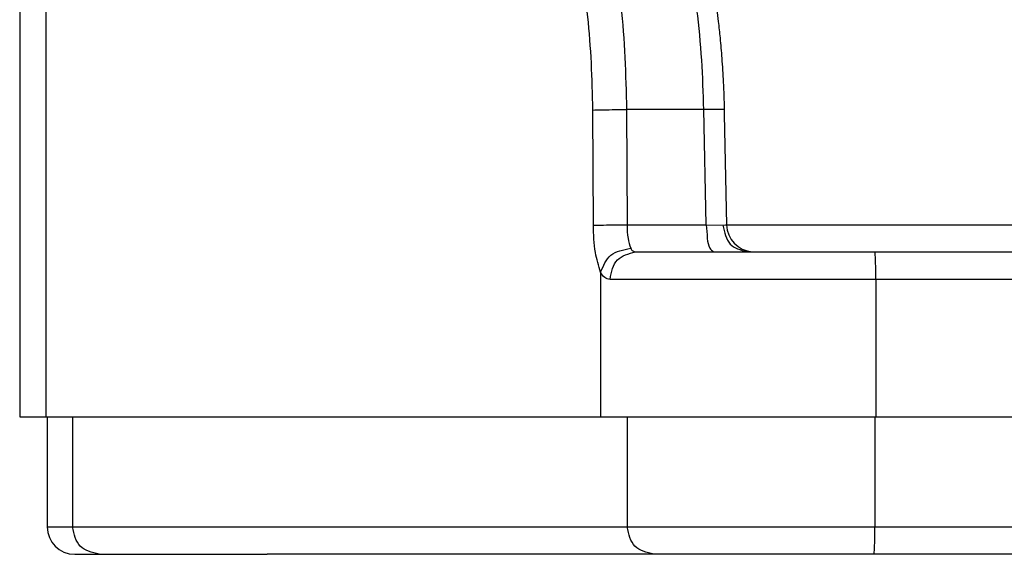
# Model space of a CAD drawing. Units: millimetres. Extents: x -6705 to -5680, y -6270 to -5346.
# Drawn here: x -5862 to -5844, y -5702 to -5692 of the extents above; entities that cross this region are included whole.
import ezdxf

# ---------------------------------------------------------------- set-up
doc = ezdxf.new("R2010")
doc.units = ezdxf.units.MM

# ---------------------------------------------------------------- blocks, each defined once
blk = doc.blocks.new('515051985__82', base_point=(-5857.5, -5701.7))
at = {"color": 7, "linetype": 'Continuous'}
for p, q in [((-5855.836, -5701.7), (-5857.5, -5701.7)), ((-5853.69, -5701.7), (-5855.836, -5701.7)), ((-5850.47, -5701.7), (-5853.69, -5701.7)), ((-5849.107, -5701.7), (-5850.47, -5701.7)), ((-5846.516, -5701.7), (-5849.107, -5701.7)), ((-5846.467, -5701.7), (-5846.516, -5701.7)), ((-5845.646, -5701.7), (-5846.467, -5701.7)), ((-5844.635, -5701.7), (-5845.646, -5701.7)), ((-5841.636, -5701.7), (-5844.635, -5701.7))]:
    blk.add_line(p, q, dxfattribs=at)
blk = doc.blocks.new('315058558__87', base_point=(-5861.5, -5701.7))
at = {"color": 7, "linetype": 'Continuous'}
for p, q in [((-5850.235, -5696.2), (-5849.385, -5696.2)), ((-5849.385, -5696.2), (-5848.778, -5696.2)), ((-5848.778, -5696.2), (-5848.678, -5696.199)), ((-5848.678, -5696.199), (-5848.644, -5696.2)), ((-5848.644, -5696.2), (-5846.449, -5696.2)), ((-5846.449, -5696.2), (-5842.824, -5696.2)), ((-5861.5, -5699.2), (-5861.5, -5701.2)), ((-5861.5, -5699.2), (-5861.04, -5699.2)), ((-5861.04, -5699.2), (-5861.04, -5701.2)), ((-5861.04, -5699.2), (-5859.872, -5699.2)), ((-5859.872, -5699.2), (-5857.5, -5699.2)), ((-5857.5, -5699.2), (-5851.436, -5699.2)), ((-5851.436, -5699.2), (-5850.953, -5699.2)), ((-5850.953, -5699.2), (-5850.953, -5701.2)), ((-5850.953, -5699.2), (-5846.449, -5699.2)), ((-5846.449, -5699.2), (-5846.449, -5701.2)), ((-5846.449, -5699.2), (-5846.432, -5699.2)), ((-5846.432, -5699.2), (-5845.825, -5699.2)), ((-5845.825, -5699.2), (-5844.506, -5699.2)), ((-5844.506, -5699.2), (-5844.377, -5699.2)), ((-5844.377, -5699.2), (-5841.682, -5699.2)), ((-5861.5, -5701.2), (-5861.04, -5701.2)), ((-5861.04, -5701.2), (-5857.5, -5701.2)), ((-5857.5, -5701.2), (-5850.953, -5701.2)), ((-5850.953, -5701.2), (-5846.449, -5701.2)), ((-5846.449, -5701.2), (-5838.5, -5701.2)), ((-5861, -5701.7), (-5860.557, -5701.7)), ((-5860.557, -5701.7), (-5857.5, -5701.7)), ((-5855.836, -5701.7), (-5857.5, -5701.7)), ((-5853.69, -5701.7), (-5855.836, -5701.7)), ((-5850.47, -5701.7), (-5853.69, -5701.7)), ((-5849.107, -5701.7), (-5850.47, -5701.7)), ((-5846.516, -5701.7), (-5849.107, -5701.7)), ((-5846.467, -5701.7), (-5846.516, -5701.7)), ((-5845.646, -5701.7), (-5846.467, -5701.7)), ((-5844.635, -5701.7), (-5845.646, -5701.7)), ((-5841.636, -5701.7), (-5844.635, -5701.7))]:
    blk.add_line(p, q, dxfattribs=at)
blk.add_arc((-5861, -5701.2), 0.5, 180, 270, dxfattribs=at)
for points, knots in [([(-5860.557, -5701.7), (-5860.688, -5701.667), (-5860.952, -5701.602), (-5861.01, -5701.335), (-5861.04, -5701.2)], [0, 0, 0, 0, 0.3715478, 0.75231, 0.75231, 0.75231, 0.75231]), ([(-5850.47, -5701.7), (-5850.6, -5701.667), (-5850.865, -5701.602), (-5850.923, -5701.335), (-5850.953, -5701.2)], [0, 0, 0, 0, 0.3715478, 0.75231, 0.75231, 0.75231, 0.75231]), ([(-5846.467, -5701.7), (-5846.465, -5701.694), (-5846.459, -5701.672), (-5846.458, -5701.622), (-5846.453, -5701.546), (-5846.451, -5701.446), (-5846.449, -5701.328), (-5846.449, -5701.244), (-5846.449, -5701.2)], [0, 0, 0, 0, 0.0184633, 0.0690671, 0.1473568, 0.2486001, 0.3680349, 0.5008919, 0.5008919, 0.5008919, 0.5008919])]:
    blk.add_open_spline(points, degree=3, knots=knots, dxfattribs=at)
blk = doc.blocks.new('301028557__88', base_point=(-5862, -5699.2))
at = {"color": 7, "linetype": 'Continuous'}
for p, q in [((-5862, -5679.7), (-5862, -5699.2)), ((-5861.523, -5689.2), (-5861.523, -5699.2)), ((-5851.567, -5695.717), (-5851.577, -5693.621)), ((-5849.559, -5693.613), (-5850.964, -5693.613)), ((-5850.964, -5693.613), (-5850.955, -5695.709)), ((-5849.514, -5695.709), (-5849.559, -5693.613)), ((-5849.189, -5693.611), (-5849.187, -5693.7)), ((-5849.187, -5693.7), (-5849.144, -5695.71)), ((-5850.955, -5695.709), (-5849.514, -5695.709)), ((-5849.514, -5695.709), (-5849.211, -5695.712)), ((-5849.211, -5695.712), (-5849.161, -5695.709)), ((-5849.144, -5695.71), (-5836.787, -5695.709)), ((-5850.8, -5696.2), (-5850.235, -5696.2)), ((-5850.235, -5696.2), (-5849.385, -5696.2)), ((-5849.385, -5696.2), (-5848.778, -5696.2)), ((-5848.778, -5696.2), (-5848.678, -5696.199)), ((-5848.678, -5696.199), (-5848.644, -5696.2)), ((-5848.644, -5696.2), (-5846.449, -5696.2)), ((-5846.449, -5696.2), (-5842.824, -5696.2)), ((-5851.436, -5696.571), (-5851.436, -5699.2)), ((-5846.432, -5696.7), (-5851.265, -5696.7)), ((-5806.211, -5696.7), (-5846.432, -5696.7)), ((-5846.432, -5696.7), (-5846.432, -5699.2)), ((-5862, -5699.2), (-5861.523, -5699.2)), ((-5861.523, -5699.2), (-5861.5, -5699.2)), ((-5861.5, -5699.2), (-5861.04, -5699.2)), ((-5861.04, -5699.2), (-5859.872, -5699.2)), ((-5859.872, -5699.2), (-5857.5, -5699.2)), ((-5857.5, -5699.2), (-5851.436, -5699.2)), ((-5851.436, -5699.2), (-5850.953, -5699.2)), ((-5850.953, -5699.2), (-5846.449, -5699.2)), ((-5846.449, -5699.2), (-5846.432, -5699.2)), ((-5846.432, -5699.2), (-5845.825, -5699.2)), ((-5845.825, -5699.2), (-5844.506, -5699.2)), ((-5844.506, -5699.2), (-5844.377, -5699.2)), ((-5844.377, -5699.2), (-5841.682, -5699.2))]:
    blk.add_line(p, q, dxfattribs=at)
blk.add_arc((-5848.644, -5695.7), 0.5, 181.189, 266.1218, dxfattribs=at)
for points, knots in [([(-5852.258, -5688.7), (-5852.08, -5688.812), (-5851.57, -5689.131), (-5851.308, -5690.316), (-5851.011, -5691.801), (-5850.981, -5692.978), (-5850.964, -5693.613)], [0, 0, 0, 0, 0.615403, 1.755828, 3.373134, 5.2625, 5.2625, 5.2625, 5.2625]), ([(-5849.559, -5693.613), (-5849.569, -5693.313), (-5849.589, -5692.706), (-5849.674, -5691.806), (-5849.804, -5690.944), (-5849.96, -5690.24), (-5850.126, -5689.711), (-5850.275, -5689.345), (-5850.432, -5689.058), (-5850.594, -5688.852), (-5850.74, -5688.744), (-5850.852, -5688.705), (-5850.903, -5688.702), (-5850.927, -5688.7)], [0, 0, 0, 0, 0.90061, 1.821218, 2.710782, 3.514509, 3.979178, 4.374425, 4.698242, 4.957075, 5.155552, 5.234264, 5.307873, 5.307873, 5.307873, 5.307873]), ([(-5851.577, -5693.621), (-5851.591, -5693.051), (-5851.618, -5691.991), (-5851.886, -5690.655), (-5852.122, -5689.588), (-5852.58, -5689.301), (-5852.741, -5689.2)], [0, 0, 0, 0, 1.700429, 3.156005, 4.182387, 4.73625, 4.73625, 4.73625, 4.73625]), ([(-5849.337, -5691.7), (-5849.335, -5691.716), (-5849.33, -5691.747), (-5849.316, -5691.851), (-5849.293, -5692.038), (-5849.261, -5692.334), (-5849.23, -5692.702), (-5849.202, -5693.135), (-5849.193, -5693.446), (-5849.189, -5693.611)], [0, 0, 0, 0, 0.047101, 0.094325, 0.314695, 0.614283, 0.98593, 1.422629, 1.91757, 1.91757, 1.91757, 1.91757]), ([(-5851.577, -5693.621), (-5851.533, -5693.62), (-5851.416, -5693.616), (-5851.212, -5693.614), (-5851.052, -5693.613), (-5850.964, -5693.613)], [0, 0, 0, 0, 0.1313364, 0.3510915, 0.6124516, 0.6124516, 0.6124516, 0.6124516]), ([(-5849.189, -5693.611), (-5849.245, -5693.61), (-5849.368, -5693.61), (-5849.492, -5693.612), (-5849.559, -5693.613)], [0, 0, 0, 0, 0.1686625, 0.3705118, 0.3705118, 0.3705118, 0.3705118]), ([(-5851.567, -5695.717), (-5851.524, -5695.716), (-5851.407, -5695.712), (-5851.202, -5695.71), (-5851.042, -5695.709), (-5850.955, -5695.709)], [0, 0, 0, 0, 0.1313364, 0.3510915, 0.6124516, 0.6124516, 0.6124516, 0.6124516]), ([(-5851.436, -5696.571), (-5851.472, -5696.452), (-5851.558, -5696.175), (-5851.564, -5695.884), (-5851.567, -5695.717)], [0, 0, 0, 0, 0.3715447, 0.8672482, 0.8672482, 0.8672482, 0.8672482]), ([(-5850.955, -5695.709), (-5850.953, -5695.792), (-5850.95, -5695.937), (-5850.907, -5696.076), (-5850.889, -5696.135)], [0, 0, 0, 0, 0.2478517, 0.4336241, 0.4336241, 0.4336241, 0.4336241]), ([(-5849.514, -5695.709), (-5849.509, -5695.79), (-5849.5, -5695.931), (-5849.479, -5696.117), (-5849.409, -5696.179), (-5849.385, -5696.2)], [0, 0, 0, 0, 0.2491708, 0.4311502, 0.5240992, 0.5240992, 0.5240992, 0.5240992]), ([(-5849.211, -5695.712), (-5849.185, -5695.844), (-5849.136, -5696.095), (-5848.893, -5696.166), (-5848.778, -5696.2)], [0, 0, 0, 0, 0.3693296, 0.7034216, 0.7034216, 0.7034216, 0.7034216]), ([(-5849.144, -5695.71), (-5849.146, -5695.71), (-5849.147, -5695.71), (-5849.152, -5695.709), (-5849.156, -5695.709), (-5849.16, -5695.709), (-5849.161, -5695.709)], [0, 0, 0, 0, 0.00494052, 0.00564631, 0.01357054, 0.01694891, 0.01694891, 0.01694891, 0.01694891]), ([(-5851.436, -5696.571), (-5851.386, -5696.453), (-5851.283, -5696.21), (-5851.023, -5696.161), (-5850.889, -5696.135)], [0, 0, 0, 0, 0.359942, 0.7419578, 0.7419578, 0.7419578, 0.7419578]), ([(-5850.889, -5696.135), (-5850.879, -5696.154), (-5850.859, -5696.19), (-5850.819, -5696.197), (-5850.8, -5696.2)], [0, 0, 0, 0, 0.0609136, 0.1158034, 0.1158034, 0.1158034, 0.1158034]), ([(-5851.265, -5696.7), (-5851.238, -5696.565), (-5851.184, -5696.302), (-5850.926, -5696.233), (-5850.8, -5696.2)], [0, 0, 0, 0, 0.378937, 0.73946, 0.73946, 0.73946, 0.73946]), ([(-5846.432, -5696.7), (-5846.432, -5696.656), (-5846.432, -5696.572), (-5846.434, -5696.454), (-5846.436, -5696.354), (-5846.441, -5696.278), (-5846.441, -5696.228), (-5846.448, -5696.206), (-5846.449, -5696.2)], [0, 0, 0, 0, 0.1328571, 0.2522918, 0.3535351, 0.4318248, 0.4824287, 0.5008919, 0.5008919, 0.5008919, 0.5008919]), ([(-5851.265, -5696.7), (-5851.299, -5696.693), (-5851.375, -5696.677), (-5851.414, -5696.608), (-5851.436, -5696.571)], [0, 0, 0, 0, 0.0998354, 0.2227237, 0.2227237, 0.2227237, 0.2227237])]:
    blk.add_open_spline(points, degree=3, knots=knots, dxfattribs=at)
blk = doc.blocks.new('388888558__89', base_point=(-5862, -5701.7))
for name, p in [('301028557__88', (-5862, -5699.2)), ('315058558__87', (-5861.5, -5701.7))]:
    blk.add_blockref(name, p)
blk = doc.blocks.new('Niveauregulierung__94', base_point=(-5862.043, -5742.747))
for name, p in [('388888558__89', (-5862, -5701.7)), ('515051985__82', (-5857.5, -5701.7))]:
    blk.add_blockref(name, p)
blk = doc.blocks.new('515051985__95', base_point=(-5857.5, -5701.7))
at = {"color": 7, "linetype": 'Continuous'}
for p, q in [((-5855.836, -5701.7), (-5857.5, -5701.7)), ((-5853.69, -5701.7), (-5855.836, -5701.7)), ((-5850.47, -5701.7), (-5853.69, -5701.7)), ((-5849.107, -5701.7), (-5850.47, -5701.7)), ((-5846.516, -5701.7), (-5849.107, -5701.7)), ((-5846.467, -5701.7), (-5846.516, -5701.7)), ((-5845.646, -5701.7), (-5846.467, -5701.7)), ((-5844.635, -5701.7), (-5845.646, -5701.7)), ((-5841.636, -5701.7), (-5844.635, -5701.7))]:
    blk.add_line(p, q, dxfattribs=at)
blk = doc.blocks.new('315058558__100', base_point=(-5861.5, -5701.7))
at = {"color": 7, "linetype": 'Continuous'}
for p, q in [((-5850.235, -5696.2), (-5849.385, -5696.2)), ((-5849.385, -5696.2), (-5848.778, -5696.2)), ((-5848.778, -5696.2), (-5848.678, -5696.199)), ((-5848.678, -5696.199), (-5848.644, -5696.2)), ((-5848.644, -5696.2), (-5846.449, -5696.2)), ((-5846.449, -5696.2), (-5842.824, -5696.2)), ((-5861.5, -5699.2), (-5861.5, -5701.2)), ((-5861.5, -5699.2), (-5861.04, -5699.2)), ((-5861.04, -5699.2), (-5859.872, -5699.2)), ((-5859.872, -5699.2), (-5857.5, -5699.2)), ((-5857.5, -5699.2), (-5851.436, -5699.2)), ((-5851.436, -5699.2), (-5850.953, -5699.2)), ((-5850.953, -5699.2), (-5846.449, -5699.2)), ((-5846.449, -5699.2), (-5846.432, -5699.2)), ((-5846.432, -5699.2), (-5845.825, -5699.2)), ((-5845.825, -5699.2), (-5844.506, -5699.2)), ((-5844.506, -5699.2), (-5844.377, -5699.2)), ((-5844.377, -5699.2), (-5841.682, -5699.2)), ((-5861.5, -5701.2), (-5861.04, -5701.2)), ((-5861.04, -5701.2), (-5857.5, -5701.2)), ((-5861, -5701.7), (-5860.557, -5701.7)), ((-5860.557, -5701.7), (-5857.5, -5701.7)), ((-5855.836, -5701.7), (-5857.5, -5701.7)), ((-5853.69, -5701.7), (-5855.836, -5701.7)), ((-5850.47, -5701.7), (-5853.69, -5701.7)), ((-5849.107, -5701.7), (-5850.47, -5701.7)), ((-5846.516, -5701.7), (-5849.107, -5701.7)), ((-5846.467, -5701.7), (-5846.516, -5701.7)), ((-5845.646, -5701.7), (-5846.467, -5701.7)), ((-5844.635, -5701.7), (-5845.646, -5701.7)), ((-5841.636, -5701.7), (-5844.635, -5701.7))]:
    blk.add_line(p, q, dxfattribs=at)
blk.add_arc((-5861, -5701.2), 0.5, 180, 270, dxfattribs=at)
blk = doc.blocks.new('301028557__101', base_point=(-5862, -5699.2))
at = {"color": 7, "linetype": 'Continuous'}
for p, q in [((-5862, -5679.7), (-5862, -5699.2)), ((-5849.189, -5693.611), (-5849.187, -5693.7)), ((-5849.187, -5693.7), (-5849.144, -5695.71)), ((-5850.955, -5695.709), (-5849.514, -5695.709)), ((-5849.514, -5695.709), (-5849.211, -5695.712)), ((-5849.211, -5695.712), (-5849.161, -5695.709)), ((-5862, -5699.2), (-5861.523, -5699.2)), ((-5861.523, -5699.2), (-5861.5, -5699.2)), ((-5861.5, -5699.2), (-5861.04, -5699.2)), ((-5861.04, -5699.2), (-5859.872, -5699.2)), ((-5859.872, -5699.2), (-5857.5, -5699.2)), ((-5857.5, -5699.2), (-5851.436, -5699.2)), ((-5851.436, -5699.2), (-5850.953, -5699.2)), ((-5850.953, -5699.2), (-5846.449, -5699.2)), ((-5846.449, -5699.2), (-5846.432, -5699.2)), ((-5846.432, -5699.2), (-5845.825, -5699.2)), ((-5845.825, -5699.2), (-5844.506, -5699.2)), ((-5844.506, -5699.2), (-5844.377, -5699.2)), ((-5844.377, -5699.2), (-5841.682, -5699.2))]:
    blk.add_line(p, q, dxfattribs=at)
blk.add_arc((-5848.644, -5695.7), 0.5, 181.189, 266.1218, dxfattribs=at)
blk.add_open_spline([(-5849.144, -5695.71), (-5849.146, -5695.71), (-5849.147, -5695.71), (-5849.152, -5695.709), (-5849.156, -5695.709), (-5849.16, -5695.709), (-5849.161, -5695.709)], degree=3, knots=[0, 0, 0, 0, 0.00494052, 0.00564631, 0.01357054, 0.01694891, 0.01694891, 0.01694891, 0.01694891], dxfattribs=at)
blk = doc.blocks.new('388888558__102', base_point=(-5862, -5701.7))
for name, p in [('301028557__101', (-5862, -5699.2)), ('315058558__100', (-5861.5, -5701.7))]:
    blk.add_blockref(name, p)
blk = doc.blocks.new('Niveauregulierung_2__107', base_point=(-5862, -5742.747))
for name, p in [('388888558__102', (-5862, -5701.7)), ('515051985__95', (-5857.5, -5701.7))]:
    blk.add_blockref(name, p)
blk = doc.blocks.new('HL53KV-WEB-Zeichnung__121', base_point=(-6076, -5742.747))
for name, p in [('Niveauregulierung__94', (-5862.043, -5742.747)), ('Niveauregulierung_2__107', (-5862, -5742.747))]:
    blk.add_blockref(name, p)
blk = doc.blocks.new('SA_Links1', base_point=(-5922, -5463))
blk.add_blockref('HL53KV-WEB-Zeichnung__121', (-6076, -5742.747))

msp = doc.modelspace()

# ---------------------------------------------------------------- block references
msp.add_blockref('SA_Links1', (-5922, -5463))

doc.saveas('drawing.dxf')
